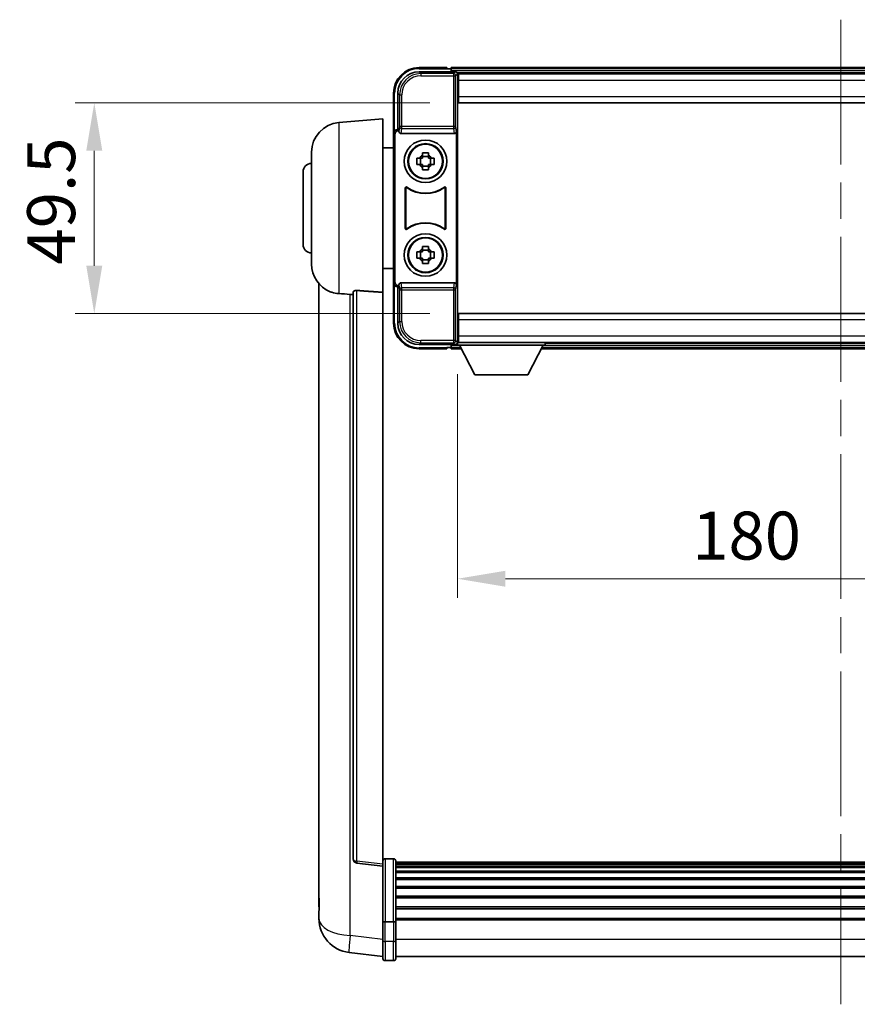
# Model space of a CAD drawing. Units: millimetres. Extents: x 0 to 9454, y 0 to 1686.
# Drawn here: x 3730 to 3926, y 461 to 693 of the extents above; entities that cross this region are included whole.
import ezdxf

# ---------------------------------------------------------------- set-up
doc = ezdxf.new("R2010")
doc.units = ezdxf.units.MM
doc.header["$LTSCALE"] = 6
doc.linetypes.add('CHAIN', pattern=[0.3543, 0.2362, -0.0295, 0.0591, -0.0295])
doc.layers.get('Defpoints').update_dxf_attribs({"lineweight": 25})
for name, color, linetype, lineweight in [('Centerline (ISO)', 131, 'Continuous', 18), ('Dimension (ISO)', 7, 'Continuous', 18), ('Visible (ISO)', 7, 'Continuous', 35), ('Visible Narrow (ISO)', 7, 'Continuous', 25)]:
    doc.layers.add(name, color=color, linetype=linetype, lineweight=lineweight)
doc.styles.add('Note Text (TK)', font='txt')
doc.dimstyles.new('Default - Method 1b (TK)', dxfattribs={"dimscale": 6, "dimtxt": 2.5, "dimasz": 2.5, "dimexe": 1, "dimexo": 1.5, "dimgap": 1, "dimtad": 1, "dimtoh": 1, "dimrnd": 1e-08, "dimdsep": 46, "dimtxsty": 'Note Text (TK)', "dimcen": 0.09, "dimdle": 5, "dimclrd": 100, "dimclre": 100, "dimclrt": 7, "dimadec": 1, "dimazin": 1, "dimtfac": 1, "dimtmove": 0, "dimatfit": 3, "dimfxl": 1, "dimtolj": 1, "dimlwd": -1, "dimlwe": -1, "dimarcsym": 0})

# ---------------------------------------------------------------- blocks, each defined once
blk = doc.blocks.new('*D78')
at = {"layer": 'Defpoints', "color": 0}
for p in [(3832.36, 616.06), (4012.36, 616.06), (4012.36, 561.26)]:
    blk.add_point(p, dxfattribs=at)
at = {"layer": 'Dimension (ISO)', "color": 100}
for p, q in [((3832.36, 609.31), (3832.36, 556.76)), ((4012.36, 609.31), (4012.36, 556.76)), ((3843.61, 561.26), (4001.11, 561.26))]:
    blk.add_line(p, q, dxfattribs=at)
for points in [[(3843.61, 563.14), (3843.61, 559.39), (3832.36, 561.26)], [(4001.11, 563.14), (4001.11, 559.39), (4012.36, 561.26)]]:
    blk.add_solid(points, dxfattribs=at)
at = {"layer": 'Dimension (ISO)', "color": 7, "insert": (3887.45, 571.39), "char_height": 11.25, "attachment_point": 4, "style": 'Note Text (TK)'}
blk.add_mtext('\\A1;180', dxfattribs=at)
blk = doc.blocks.new('*D79')
at = {"layer": 'Defpoints', "color": 0}
for p in [(3832.61, 673.01), (3747.11, 623.51), (3832.61, 623.51)]:
    blk.add_point(p, dxfattribs=at)
at = {"layer": 'Dimension (ISO)', "color": 100}
for p, q in [((3825.86, 673.01), (3742.61, 673.01)), ((3747.11, 661.76), (3747.11, 634.76)), ((3825.86, 623.51), (3742.61, 623.51))]:
    blk.add_line(p, q, dxfattribs=at)
for points in [[(3745.23, 661.76), (3748.98, 661.76), (3747.11, 673.01)], [(3745.23, 634.76), (3748.98, 634.76), (3747.11, 623.51)]]:
    blk.add_solid(points, dxfattribs=at)
at = {"layer": 'Dimension (ISO)', "color": 7, "insert": (3736.98, 635.03), "char_height": 11.25, "attachment_point": 4, "rotation": 90, "style": 'Note Text (TK)'}
blk.add_mtext('\\A1;49.5', dxfattribs=at)

msp = doc.modelspace()

# ---------------------------------------------------------------- linework, layer by layer
at = {"layer": 'Centerline (ISO)', "linetype": 'CHAIN', "ltscale": 23.990969}
msp.add_line((3922.3565, 692.5125), (3922.3565, 461.3516), dxfattribs=at)
at = {"layer": 'Visible (ISO)'}
for p, q in [((3823.3535, 680.2625), (3831.8568, 680.2625)), ((3829.8565, 681.2625), (3823.3565, 681.2625)), ((3829.8565, 681.2625), (3829.8565, 681.0125)), ((3829.8565, 680.9625), (3829.8565, 681.0125)), ((3830.6065, 680.9625), (3829.8565, 680.9625)), ((4013.8565, 681.2625), (3830.8565, 681.2625)), ((3830.8565, 680.9625), (3830.8565, 681.2625)), ((3830.8565, 680.9625), (3830.8565, 680.5125)), ((3830.8565, 680.7125), (3830.8565, 680.2625)), ((4012.4234, 680.0125), (3832.2897, 680.0125)), ((3832.3565, 679.7628), (3832.3565, 674.1751)), ((3832.6065, 679.7625), (3832.3565, 679.7625)), ((3832.6065, 678.2625), (3832.6065, 679.7625)), ((4012.1065, 679.7625), (3832.6065, 679.7625)), ((3832.3565, 678.7625), (3832.6065, 678.7625)), ((3832.6065, 678.2625), (3832.6065, 674.5125)), ((3817.3565, 675.2625), (3817.3565, 665.7631)), ((3818.3565, 666.7625), (3818.3565, 675.2655)), ((3832.6065, 676.1625), (3832.3565, 676.1625)), ((3832.3565, 674.1751), (3832.3565, 622.3498)), ((3832.6065, 673.0125), (3832.6065, 674.5125)), ((4012.1065, 673.0125), (3832.6065, 673.0125)), ((3804.4965, 668.3561), (3814.8565, 669.2625)), ((3814.8565, 669.2625), (3814.8565, 628.4998)), ((3817.3565, 630.7618), (3817.3565, 665.7631)), ((3818.3559, 666.7625), (3818.3565, 666.7625)), ((3818.3565, 666.7625), (3818.6184, 666.5005)), ((3818.6178, 666.5005), (3818.6184, 666.5005)), ((3818.6184, 666.5005), (3818.6184, 666.2741)), ((3819.1144, 665.7625), (3831.5987, 665.7625)), ((3832.0946, 630.2508), (3832.0946, 666.2741)), ((3817.6184, 631.0238), (3817.6184, 665.5012)), ((3798.1065, 635.1422), (3798.1065, 661.3827)), ((3814.8565, 662.4125), (3817.3565, 662.4125)), ((3824.1399, 660.6542), (3824.1399, 661.2731)), ((3825.5732, 661.2731), (3825.5732, 660.6542)), ((3822.8459, 659.9791), (3823.4648, 659.9791)), ((3823.6998, 659.9791), (3823.6998, 658.5458)), ((3825.5732, 660.4192), (3824.1399, 660.4192)), ((3826.0133, 659.9791), (3826.0133, 658.5458)), ((3826.2483, 659.9791), (3826.8672, 659.9791)), ((3796.1065, 639.7625), (3796.1065, 656.7625)), ((3823.4648, 658.5458), (3822.8459, 658.5458)), ((3824.1399, 658.1057), (3825.5732, 658.1057)), ((3824.1399, 657.2518), (3824.1399, 657.8707)), ((3825.5732, 657.8707), (3825.5732, 657.2518)), ((3826.8672, 658.5458), (3826.2483, 658.5458)), ((3820.1184, 643.483), (3820.1184, 653.0419)), ((3820.2057, 652.8725), (3820.2057, 643.6524)), ((3829.5074, 643.6524), (3829.5074, 652.8725)), ((3829.5946, 653.0419), (3829.5946, 643.483)), ((3824.1399, 638.6542), (3824.1399, 639.2731)), ((3825.5732, 638.4192), (3824.1399, 638.4192)), ((3825.5732, 639.2731), (3825.5732, 638.6542)), ((3822.8459, 637.9791), (3823.4648, 637.9791)), ((3823.4648, 636.5458), (3822.8459, 636.5458)), ((3823.6998, 637.9791), (3823.6998, 636.5458)), ((3824.1399, 636.1057), (3825.5732, 636.1057)), ((3824.1399, 635.2518), (3824.1399, 635.8707)), ((3825.5732, 635.8707), (3825.5732, 635.2518)), ((3826.0133, 637.9791), (3826.0133, 636.5458)), ((3826.2483, 637.9791), (3826.8672, 637.9791)), ((3826.8672, 636.5458), (3826.2483, 636.5458)), ((3814.8565, 634.1125), (3817.3565, 634.1125)), ((3799.8565, 630.5121), (3799.8565, 486.366)), ((3817.3565, 630.7618), (3817.3565, 621.2625)), ((3818.3565, 629.7625), (3818.3559, 629.7625)), ((3818.3565, 629.7625), (3818.6184, 630.0244)), ((3818.3565, 621.2594), (3818.3565, 629.7625)), ((3818.6184, 630.0244), (3818.6178, 630.0244)), ((3818.6184, 630.2508), (3818.6184, 630.0244)), ((3831.5987, 630.7625), (3819.1144, 630.7625)), ((3807.8565, 628.5971), (3807.8565, 495.4982)), ((3814.8565, 494.2631), (3814.8565, 628.4998)), ((3832.3565, 622.3498), (3832.3565, 616.7621)), ((3832.6065, 623.5125), (4012.1065, 623.5125)), ((3832.6065, 622.0125), (3832.6065, 623.5125)), ((3832.6065, 622.0125), (3832.6065, 618.2625)), ((3832.3565, 620.3625), (3832.6065, 620.3625)), ((3832.6065, 617.7625), (3832.3565, 617.7625)), ((3832.6065, 616.7625), (3832.6065, 618.2625)), ((3831.8568, 616.2625), (3823.3535, 616.2625)), ((3823.3565, 615.2625), (3829.8565, 615.2625)), ((3829.8565, 615.5125), (3829.8565, 615.5625)), ((3829.8565, 615.5625), (3830.6065, 615.5625)), ((3829.8565, 615.5125), (3829.8565, 615.2625)), ((3830.8565, 616.2625), (3830.8565, 615.8125)), ((3830.8565, 616.0125), (3830.8565, 615.5625)), ((3830.8565, 615.2625), (3830.8565, 615.5625)), ((3830.8565, 615.2625), (3833.2681, 615.2625)), ((3832.2897, 616.5125), (3832.3565, 616.5125)), ((3832.3565, 616.7625), (3832.6065, 616.7625)), ((3832.3565, 616.7625), (3832.3565, 616.0625)), ((3832.3565, 616.7625), (3852.9565, 616.7625)), ((3832.3565, 616.0625), (3852.9565, 616.0625)), ((3832.6065, 616.7625), (4012.1065, 616.7625)), ((3836.4065, 609.1625), (3832.8565, 616.0625)), ((3848.9065, 609.1625), (3852.4565, 616.0625)), ((3852.0449, 615.2625), (3992.6681, 615.2625)), ((3852.9565, 616.7625), (3852.9565, 616.0625)), ((3852.9565, 616.5125), (3991.7565, 616.5125)), ((3836.4065, 609.1625), (3848.9065, 609.1625)), ((3817.3565, 495.5242), (3815.3565, 495.5242)), ((3817.8565, 495.0242), (3817.8565, 480.8321)), ((4026.8565, 494.7542), (3817.8565, 494.7542)), ((3814.8565, 493.7783), (3808.7386, 494.5052)), ((3814.8565, 494.2631), (3814.8565, 493.7783)), ((3814.8565, 493.7783), (3814.8565, 481.608)), ((4026.8565, 494.5225), (3817.8565, 494.5225)), ((4026.8565, 494.5108), (3817.8565, 494.5108)), ((4026.8565, 494.2392), (3817.8565, 494.2392)), ((4026.8565, 493.788), (3817.8565, 493.788)), ((4026.8565, 493.4778), (3817.8565, 493.4778)), ((4026.8565, 492.6079), (3817.8565, 492.6079)), ((4026.8565, 492.2615), (3817.8565, 492.2615)), ((4026.8565, 491.0062), (3817.8565, 491.0062)), ((4026.8565, 490.6271), (3817.8565, 490.6271)), ((4026.8565, 489.0316), (3817.8565, 489.0316)), ((4026.8565, 488.6244), (3817.8565, 488.6244)), ((3799.8565, 484.3009), (3799.8565, 486.366)), ((4026.8565, 486.7442), (3817.8565, 486.7442)), ((4026.8565, 486.3141), (3817.8565, 486.3141)), ((3799.8565, 483.2744), (3799.8565, 481.4799)), ((4026.8565, 484.2133), (3817.8565, 484.2133)), ((4026.8565, 483.7666), (3817.8565, 483.7666)), ((3814.8565, 480.8321), (3814.8565, 481.608)), ((3814.8565, 480.8321), (3814.8565, 476.3516)), ((4026.8565, 481.516), (3817.8565, 481.516)), ((4026.8565, 481.1456), (3817.8565, 481.1456)), ((3817.8565, 476.3516), (3817.8565, 480.8321)), ((3817.3565, 480.7304), (3815.3565, 480.7304)), ((3814.8565, 472.1016), (3814.8565, 476.3516)), ((3817.8565, 476.3516), (3817.8565, 472.1016)), ((3814.8565, 472.5864), (3806.9072, 473.5365)), ((3817.3565, 471.6016), (3815.3565, 471.6016)), ((4026.8565, 472.6016), (3817.8565, 472.6016))]:
    msp.add_line(p, q, dxfattribs=at)
for centre, radius in [((3824.8565, 659.2625), 5), ((3824.8565, 659.2625), 4.15), ((3824.8565, 659.2625), 4.0013), ((3824.8565, 637.2625), 5), ((3824.8565, 637.2625), 4.15), ((3824.8565, 637.2625), 4.0013)]:
    msp.add_circle(centre, radius, dxfattribs=at)
for centre, radius, start, end in [((3823.3565, 675.2625), 6, 90, 180), ((3830.6065, 680.7125), 0.25, 0, 90), ((3805.1065, 661.3827), 7, 95, 180), ((3824.8565, 659.2625), 1.5655, 117.245031, 152.754969), ((3824.8565, 659.2625), 1.5655, 27.245031, 62.754969), ((3798.1065, 656.7625), 2, 90, 180), ((3824.8565, 659.2625), 1.5655, 207.245031, 242.754969), ((3824.8565, 659.2625), 1.5655, 297.245031, 332.754969), ((3824.8565, 659.2625), 7.5, 233.887744, 306.112256), ((3824.8565, 659.2625), 7.5873, 235.141173, 304.858827), ((3824.8565, 637.2625), 7.5, 53.887744, 126.112256), ((3824.8565, 637.2625), 7.5873, 55.141173, 124.858827), ((3798.1065, 639.7625), 2, 180, 270), ((3824.8565, 637.2625), 1.5655, 117.245031, 152.754969), ((3824.8565, 637.2625), 1.5655, 27.245031, 62.754969), ((3824.8565, 637.2625), 1.5655, 207.245031, 242.754969), ((3824.8565, 637.2625), 1.5655, 297.245031, 332.754969), ((3805.1065, 635.1422), 7, 180, 248.257044), ((3823.3565, 621.2625), 6, 180, 270), ((3830.6065, 615.8125), 0.25, 270, 0), ((3808.8565, 495.4982), 1, 180, 263.22423), ((3815.3565, 495.0242), 0.5, 90, 180), ((3817.3565, 495.0242), 0.5, 0, 90), ((3807.8565, 481.4799), 8, 180, 263.184806), ((3815.3565, 472.1016), 0.5, 180, 270), ((3817.3565, 472.1016), 0.5, 270, 0)]:
    msp.add_arc(centre, radius, start, end, dxfattribs=at)
for centre, major_axis, ratio, start_param, end_param in [((3823.3596, 675.2594), (-3.5398, 3.5398), 0.99878277, 5.49839613, 7.06797448), ((3831.8562, 679.7621), (0.354, 0.354), 0.99878277, 5.49839613, 7.06797448), ((3818.3572, 665.7618), (-0.708, 0.708), 0.99878277, 5.49839613, 7.06797448), ((3818.6191, 665.4999), (-0.708, 0.708), 0.99878277, 5.49839613, 7.06797448), ((3819.1188, 666.2786), (-0.0697, -0.5117), 0.96815944, 4.8522561, 6.41439087), ((3831.5943, 666.2786), (0.0697, -0.5117), 0.96815944, 6.15197975, 7.71411451), ((3818.3572, 630.7631), (-0.708, -0.708), 0.99878277, 5.49839613, 7.06797448), ((3818.6191, 631.025), (-0.708, -0.708), 0.99878277, 5.49839613, 7.06797448), ((3819.1188, 630.2463), (-0.0697, 0.5117), 0.96815944, 6.15197975, 7.71411451), ((3831.5943, 630.2463), (0.0697, 0.5117), 0.96815944, 4.8522561, 6.41439087), ((3823.3596, 621.2655), (-3.5398, -3.5398), 0.99878277, 5.49839613, 7.06797448), ((3831.8562, 616.7628), (0.354, -0.354), 0.99878277, 5.49839613, 7.06797448)]:
    msp.add_ellipse(centre, major_axis=major_axis, ratio=ratio, start_param=start_param, end_param=end_param, dxfattribs=at)
for points, knots in [([(3824.1399, 661.2731), (3824.3867, 661.2804), (3824.6302, 661.2838), (3825.0829, 661.2838), (3825.3264, 661.2804), (3825.5732, 661.2731)], [4.331071921, 4.331071921, 4.331071921, 4.331071921, 4.398975087, 4.398975087, 4.466878254, 4.466878254, 4.466878254, 4.466878254]), ([(3822.8459, 658.5458), (3822.8386, 658.7926), (3822.8352, 659.0361), (3822.8352, 659.4888), (3822.8386, 659.7323), (3822.8459, 659.9791)], [4.331071921, 4.331071921, 4.331071921, 4.331071921, 4.398975087, 4.398975087, 4.466878254, 4.466878254, 4.466878254, 4.466878254]), ([(3826.8672, 659.9791), (3826.8745, 659.7323), (3826.8779, 659.4888), (3826.8779, 659.0361), (3826.8745, 658.7926), (3826.8672, 658.5458)], [4.331071921, 4.331071921, 4.331071921, 4.331071921, 4.398975087, 4.398975087, 4.466878254, 4.466878254, 4.466878254, 4.466878254]), ([(3825.5732, 657.2518), (3825.3264, 657.2445), (3825.0829, 657.2411), (3824.6302, 657.2411), (3824.3867, 657.2445), (3824.1399, 657.2518)], [4.331071921, 4.331071921, 4.331071921, 4.331071921, 4.398975087, 4.398975087, 4.466878254, 4.466878254, 4.466878254, 4.466878254]), ([(3820.4363, 653.2035), (3820.4152, 653.2188), (3820.3914, 653.2299), (3820.3407, 653.2424), (3820.3145, 653.2436), (3820.263, 653.2359), (3820.2382, 653.227), (3820.1936, 653.2003), (3820.174, 653.1827), (3820.1455, 653.1447), (3820.1355, 653.1256), (3820.1219, 653.0848), (3820.1184, 653.0634), (3820.1184, 653.0419)], [0, 0, 0, 0, 0.0078199922, 0.0078199922, 0.0156337436, 0.0156337436, 0.0234424956, 0.0234424956, 0.031250375, 0.031250375, 0.0376977954, 0.0376977954, 0.0441465642, 0.0441465642, 0.0441465642, 0.0441465642]), ([(3820.52, 653.0366), (3820.4986, 653.0515), (3820.4745, 653.0621), (3820.4236, 653.0734), (3820.3974, 653.074), (3820.346, 653.0652), (3820.3215, 653.0558), (3820.2774, 653.0282), (3820.2583, 653.0102), (3820.231, 652.9721), (3820.2216, 652.9535), (3820.209, 652.9139), (3820.2057, 652.8933), (3820.2057, 652.8725)], [0, 0, 0, 0, 0.0078195423, 0.0078195423, 0.0156330881, 0.0156330881, 0.0234419233, 0.0234419233, 0.0312500533, 0.0312500533, 0.037477372, 0.037477372, 0.043705905, 0.043705905, 0.043705905, 0.043705905]), ([(3829.5074, 652.8725), (3829.5074, 652.8986), (3829.5023, 652.9244), (3829.4825, 652.9726), (3829.468, 652.9945), (3829.4314, 653.0316), (3829.4097, 653.0464), (3829.3618, 653.0668), (3829.3361, 653.0722), (3829.2893, 653.0728), (3829.2686, 653.0698), (3829.2289, 653.0576), (3829.2101, 653.0485), (3829.1931, 653.0366)], [0, 0, 0, 0, 0.0078195138, 0.0078195138, 0.0156330182, 0.0156330182, 0.0234418051, 0.0234418051, 0.0312498868, 0.0312498868, 0.0374773106, 0.0374773106, 0.0437059044, 0.0437059044, 0.0437059044, 0.0437059044]), ([(3829.5946, 653.0419), (3829.5946, 653.068), (3829.5895, 653.0938), (3829.5698, 653.142), (3829.5553, 653.164), (3829.5187, 653.201), (3829.4969, 653.2158), (3829.449, 653.2362), (3829.4233, 653.2416), (3829.3758, 653.2422), (3829.3544, 653.239), (3829.3135, 653.2259), (3829.2942, 653.2161), (3829.2768, 653.2035)], [0, 0, 0, 0, 0.0078199624, 0.0078199624, 0.0156336701, 0.0156336701, 0.023442371, 0.023442371, 0.0312501991, 0.0312501991, 0.0376977323, 0.0376977323, 0.0441465637, 0.0441465637, 0.0441465637, 0.0441465637]), ([(3820.1184, 643.483), (3820.1184, 643.4569), (3820.1235, 643.4311), (3820.1433, 643.3829), (3820.1578, 643.361), (3820.1944, 643.3239), (3820.2161, 643.3091), (3820.264, 643.2888), (3820.2898, 643.2833), (3820.3373, 643.2827), (3820.3587, 643.2859), (3820.3996, 643.299), (3820.4189, 643.3088), (3820.4363, 643.3214)], [0, 0, 0, 0, 0.0078199624, 0.0078199624, 0.0156336702, 0.0156336702, 0.023442371, 0.023442371, 0.0312501992, 0.0312501992, 0.0376977324, 0.0376977324, 0.0441465637, 0.0441465637, 0.0441465637, 0.0441465637]), ([(3820.2057, 643.6524), (3820.2057, 643.6263), (3820.2108, 643.6005), (3820.2306, 643.5523), (3820.2451, 643.5304), (3820.2817, 643.4933), (3820.3034, 643.4785), (3820.3513, 643.4582), (3820.377, 643.4527), (3820.4238, 643.4521), (3820.4445, 643.4551), (3820.4842, 643.4673), (3820.503, 643.4764), (3820.52, 643.4883)], [0, 0, 0, 0, 0.0078195138, 0.0078195138, 0.0156330182, 0.0156330182, 0.0234418051, 0.0234418051, 0.0312498868, 0.0312498868, 0.0374773106, 0.0374773106, 0.0437059044, 0.0437059044, 0.0437059044, 0.0437059044]), ([(3829.1931, 643.4883), (3829.2145, 643.4734), (3829.2386, 643.4628), (3829.2894, 643.4515), (3829.3157, 643.4509), (3829.367, 643.4597), (3829.3916, 643.4691), (3829.4357, 643.4967), (3829.4548, 643.5148), (3829.4821, 643.5528), (3829.4914, 643.5714), (3829.5041, 643.611), (3829.5074, 643.6316), (3829.5074, 643.6524)], [0, 0, 0, 0, 0.0078195423, 0.0078195423, 0.0156330881, 0.0156330881, 0.0234419233, 0.0234419233, 0.0312500533, 0.0312500533, 0.037477372, 0.037477372, 0.043705905, 0.043705905, 0.043705905, 0.043705905]), ([(3829.2768, 643.3214), (3829.2979, 643.3061), (3829.3217, 643.295), (3829.3723, 643.2825), (3829.3986, 643.2813), (3829.4501, 643.289), (3829.4748, 643.2979), (3829.5195, 643.3246), (3829.5391, 643.3422), (3829.5676, 643.3802), (3829.5776, 643.3993), (3829.5912, 643.4401), (3829.5946, 643.4615), (3829.5946, 643.483)], [0, 0, 0, 0, 0.0078199922, 0.0078199922, 0.0156337436, 0.0156337436, 0.0234424956, 0.0234424956, 0.031250375, 0.031250375, 0.0376977954, 0.0376977954, 0.0441465642, 0.0441465642, 0.0441465642, 0.0441465642]), ([(3824.1399, 639.2731), (3824.3867, 639.2804), (3824.6302, 639.2838), (3825.0829, 639.2838), (3825.3264, 639.2804), (3825.5732, 639.2731)], [4.331071921, 4.331071921, 4.331071921, 4.331071921, 4.398975087, 4.398975087, 4.466878254, 4.466878254, 4.466878254, 4.466878254]), ([(3822.8459, 636.5458), (3822.8386, 636.7926), (3822.8352, 637.0361), (3822.8352, 637.4888), (3822.8386, 637.7323), (3822.8459, 637.9791)], [4.331071921, 4.331071921, 4.331071921, 4.331071921, 4.398975087, 4.398975087, 4.466878254, 4.466878254, 4.466878254, 4.466878254]), ([(3826.8672, 637.9791), (3826.8745, 637.7323), (3826.8779, 637.4888), (3826.8779, 637.0361), (3826.8745, 636.7926), (3826.8672, 636.5458)], [4.331071921, 4.331071921, 4.331071921, 4.331071921, 4.398975087, 4.398975087, 4.466878254, 4.466878254, 4.466878254, 4.466878254]), ([(3825.5732, 635.2518), (3825.3264, 635.2445), (3825.0829, 635.2411), (3824.6302, 635.2411), (3824.3867, 635.2445), (3824.1399, 635.2518)], [4.331071921, 4.331071921, 4.331071921, 4.331071921, 4.398975087, 4.398975087, 4.466878254, 4.466878254, 4.466878254, 4.466878254]), ([(3807.8565, 628.5971), (3807.8568, 628.64), (3807.8761, 628.6856), (3807.9677, 628.7817), (3808.0487, 628.8314), (3808.231, 628.8952), (3808.3247, 628.9183), (3808.488, 628.9377), (3808.5462, 628.9417), (3808.6597, 628.9434), (3808.7147, 628.9418), (3808.7694, 628.9379)], [0.192845303, 0.192845303, 0.192845303, 0.192845303, 0.240507365, 0.240507365, 0.297130074, 0.297130074, 0.334079186, 0.334079186, 0.352553742, 0.352553742, 0.369009283, 0.369009283, 0.369009283, 0.369009283]), ([(3802.5134, 628.6403), (3802.6256, 628.5955), (3802.7411, 628.5534), (3803.3705, 628.3463), (3803.9211, 628.2406), (3804.4965, 628.2083)], [-4.49329069, -4.49329069, -4.49329069, -4.49329069, -4.442199692, -4.442199692, -4.222488194, -4.222488194, -4.222488194, -4.222488194]), ([(3804.4965, 628.2083), (3804.5001, 628.2081), (3804.5037, 628.2079), (3805.3461, 628.1606), (3806.2662, 628.106), (3807.1593, 628.0322)], [2.102258604, 2.102258604, 2.102258604, 2.102258604, 2.10340374, 2.10340374, 2.370180755, 2.370180755, 2.370180755, 2.370180755]), ([(3799.8565, 486.366), (3799.8565, 486.2722), (3799.8568, 486.1785), (3799.8599, 485.5617), (3799.8662, 485.0543), (3799.8662, 484.1931), (3799.8599, 483.7784), (3799.8568, 483.3856), (3799.8565, 483.3287), (3799.8565, 483.2744)], [4.535339596, 4.535339596, 4.535339596, 4.535339596, 4.561894963, 4.561894963, 4.711051305, 4.711051305, 4.860207647, 4.860207647, 4.886763014, 4.886763014, 4.886763014, 4.886763014]), ([(3799.8602, 483.744), (3799.8591, 483.8487), (3799.858, 483.9594), (3799.8568, 484.1485), (3799.8565, 484.2239), (3799.8565, 484.3009)], [4.818278025, 4.818278025, 4.818278025, 4.818278025, 4.8602076466, 4.8602076466, 4.8867630138, 4.8867630138, 4.8867630138, 4.8867630138]), ([(3814.8565, 480.8321), (3814.8565, 480.8319), (3814.8565, 480.8317), (3814.8568, 480.8242), (3814.8609, 480.817), (3814.8769, 480.8027), (3814.8887, 480.7958), (3814.9315, 480.7773), (3814.9701, 480.7665), (3815.064, 480.7489), (3815.1175, 480.742), (3815.2336, 480.7328), (3815.2947, 480.7304), (3815.3565, 480.7304)], [-0.0003347789, -0.0003347789, -0.0003347789, -0.0003347789, 0, 0, 0.011463002, 0.011463002, 0.0228675214, 0.0228675214, 0.0430502261, 0.0430502261, 0.0621538264, 0.0621538264, 0.0807455701, 0.0807455701, 0.0807455701, 0.0807455701]), ([(3817.8565, 480.8321), (3817.8565, 480.8319), (3817.8565, 480.8317), (3817.8563, 480.8242), (3817.8522, 480.817), (3817.8362, 480.8027), (3817.8244, 480.7958), (3817.7816, 480.7773), (3817.743, 480.7665), (3817.6491, 480.7489), (3817.5956, 480.742), (3817.4795, 480.7328), (3817.4184, 480.7304), (3817.3565, 480.7304)], [-0.0809227639, -0.0809227639, -0.0809227639, -0.0809227639, -0.0805886357, -0.0805886357, -0.0691479127, -0.0691479127, -0.0577655589, -0.0577655589, -0.0376220805, -0.0376220805, -0.0185556094, -0.0185556094, 0, 0, 0, 0])]:
    msp.add_open_spline(points, degree=3, knots=knots, dxfattribs=at)
for points, weights in [([(3824.1399, 659.9791), (3823.8746, 659.9791), (3823.4648, 659.9791)], [1.35956394726, 1.22656475141, 1.03074466748]), ([(3824.1399, 660.6542), (3824.1399, 660.2444), (3824.1399, 659.9791)], [1.03074466748, 1.22656475141, 1.35956394726]), ([(3825.5732, 659.9791), (3825.5732, 660.2444), (3825.5732, 660.6542)], [1.35956394726, 1.22656475141, 1.03074466748]), ([(3826.2483, 659.9791), (3825.8385, 659.9791), (3825.5732, 659.9791)], [1.03074466748, 1.22656475141, 1.35956394726]), ([(3823.4648, 658.5458), (3823.8746, 658.5458), (3824.1399, 658.5458)], [1.03074466748, 1.22656475141, 1.35956394726]), ([(3824.1399, 658.5458), (3824.1399, 658.2805), (3824.1399, 657.8707)], [1.35956394726, 1.22656475141, 1.03074466748]), ([(3825.5732, 657.8707), (3825.5732, 658.2805), (3825.5732, 658.5458)], [1.03074466748, 1.22656475141, 1.35956394726]), ([(3825.5732, 658.5458), (3825.8385, 658.5458), (3826.2483, 658.5458)], [1.35956394726, 1.22656475141, 1.03074466748]), ([(3824.1399, 638.6542), (3824.1399, 638.2444), (3824.1399, 637.9791)], [1.03074466748, 1.22656475141, 1.35956394726]), ([(3825.5732, 637.9791), (3825.5732, 638.2444), (3825.5732, 638.6542)], [1.35956394726, 1.22656475141, 1.03074466748]), ([(3824.1399, 637.9791), (3823.8746, 637.9791), (3823.4648, 637.9791)], [1.35956394726, 1.22656475141, 1.03074466748]), ([(3823.4648, 636.5458), (3823.8746, 636.5458), (3824.1399, 636.5458)], [1.03074466748, 1.22656475141, 1.35956394726]), ([(3824.1399, 636.5458), (3824.1399, 636.2805), (3824.1399, 635.8707)], [1.35956394726, 1.22656475141, 1.03074466748]), ([(3826.2483, 637.9791), (3825.8385, 637.9791), (3825.5732, 637.9791)], [1.03074466748, 1.22656475141, 1.35956394726]), ([(3825.5732, 635.8707), (3825.5732, 636.2805), (3825.5732, 636.5458)], [1.03074466748, 1.22656475141, 1.35956394726]), ([(3825.5732, 636.5458), (3825.8385, 636.5458), (3826.2483, 636.5458)], [1.35956394726, 1.22656475141, 1.03074466748])]:
    msp.add_rational_spline(points, weights, degree=2, dxfattribs=at)
for points in [[(3814.8565, 628.4998), (3811.7909, 628.7199), (3808.7694, 628.9379)], [(3807.1593, 628.0322), (3807.5076, 628.0034), (3807.8565, 627.9745)]]:
    msp.add_open_spline(points, degree=2, dxfattribs=at)
at = {"layer": 'Visible Narrow (ISO)'}
for p, q in [((3823.7732, 679.8428), (3823.3535, 680.2625)), ((3823.3565, 681.2625), (3823.3565, 681.0125)), ((3823.3565, 681.0125), (3829.8565, 681.0125)), ((3823.7732, 679.8428), (3823.7732, 679.3431)), ((3831.4372, 679.8428), (3823.7732, 679.8428)), ((4013.8565, 680.9625), (3830.8565, 680.9625)), ((4013.8565, 680.5125), (3830.8565, 680.5125)), ((3831.8568, 680.2625), (3831.4372, 679.8428)), ((3831.4372, 679.8428), (3831.4372, 679.3431)), ((3831.9369, 679.3431), (3832.3565, 679.7628)), ((3823.7732, 679.3431), (3831.4372, 679.3431)), ((3831.4372, 679.3431), (3831.9369, 679.3431)), ((3831.4372, 679.3431), (3831.4372, 667.4315)), ((3831.9369, 667.4315), (3831.9369, 679.3431)), ((3832.6065, 678.4625), (3832.3565, 678.4625)), ((4012.1065, 678.2625), (3832.6065, 678.2625)), ((3817.3565, 675.2625), (3817.6065, 675.2625)), ((3817.6065, 666.4244), (3817.6065, 675.2625)), ((3818.3565, 675.2655), (3818.7762, 674.8458)), ((3832.6065, 676.5625), (3832.3565, 676.5625)), ((3818.7762, 674.8458), (3819.2759, 674.8458)), ((3818.7762, 674.8458), (3818.7762, 667.4315)), ((3819.2759, 667.4315), (3819.2759, 674.8458)), ((3832.6065, 674.5125), (4012.1065, 674.5125)), ((3804.4965, 668.3561), (3804.4965, 628.2083)), ((3817.3565, 665.7631), (3817.6184, 665.5012)), ((3818.6178, 666.5005), (3818.3559, 666.7625)), ((3818.7762, 667.4315), (3818.6184, 666.2741)), ((3819.2759, 667.4315), (3818.7762, 667.4315)), ((3819.1144, 665.7625), (3819.2759, 666.9471)), ((3819.2759, 666.9471), (3819.2759, 667.4315)), ((3831.4372, 667.4315), (3819.2759, 667.4315)), ((3819.2759, 666.9471), (3831.4372, 666.9471)), ((3831.9369, 667.4315), (3831.4372, 667.4315)), ((3831.4372, 667.4315), (3831.4372, 666.9471)), ((3831.4372, 666.9471), (3831.5987, 665.7625)), ((3832.0946, 666.2741), (3831.9369, 667.4315)), ((3808.7694, 494.9863), (3808.7694, 628.9379)), ((3817.6184, 631.0238), (3817.3565, 630.7618)), ((3817.6065, 621.2625), (3817.6065, 630.1005)), ((3818.3559, 629.7625), (3818.6178, 630.0244)), ((3818.6184, 630.2508), (3818.7762, 629.0934)), ((3818.7762, 629.0934), (3819.2759, 629.0934)), ((3818.7762, 629.0934), (3818.7762, 621.6791)), ((3819.2759, 629.5778), (3819.1144, 630.7625)), ((3831.4372, 629.5778), (3819.2759, 629.5778)), ((3819.2759, 629.0934), (3819.2759, 629.5778)), ((3819.2759, 621.6791), (3819.2759, 629.0934)), ((3819.2759, 629.0934), (3831.4372, 629.0934)), ((3831.5987, 630.7625), (3831.4372, 629.5778)), ((3831.4372, 629.5778), (3831.4372, 629.0934)), ((3831.4372, 629.0934), (3831.9369, 629.0934)), ((3831.4372, 629.0934), (3831.4372, 617.1818)), ((3831.9369, 629.0934), (3832.0946, 630.2508)), ((3831.9369, 617.1818), (3831.9369, 629.0934)), ((3807.1593, 477.4951), (3807.1593, 628.0322)), ((4012.1065, 622.0125), (3832.6065, 622.0125)), ((3817.3565, 621.2625), (3817.6065, 621.2625)), ((3818.7762, 621.6791), (3818.3565, 621.2594)), ((3818.7762, 621.6791), (3819.2759, 621.6791)), ((3832.3565, 619.9625), (3832.6065, 619.9625)), ((3832.3565, 618.0625), (3832.6065, 618.0625)), ((3832.6065, 618.2625), (4012.1065, 618.2625)), ((3823.3535, 616.2625), (3823.7732, 616.6821)), ((3829.8565, 615.5125), (3823.3565, 615.5125)), ((3823.3565, 615.2625), (3823.3565, 615.5125)), ((3831.4372, 617.1818), (3823.7732, 617.1818)), ((3823.7732, 616.6821), (3823.7732, 617.1818)), ((3823.7732, 616.6821), (3831.4372, 616.6821)), ((3830.8565, 616.0125), (3832.8823, 616.0125)), ((3830.8565, 615.5625), (3833.1138, 615.5625)), ((3831.4372, 617.1818), (3831.4372, 616.6821)), ((3831.9369, 617.1818), (3831.4372, 617.1818)), ((3831.4372, 616.6821), (3831.8568, 616.2625)), ((3832.3565, 616.7621), (3831.9369, 617.1818)), ((3852.1993, 615.5625), (3992.5138, 615.5625)), ((3852.4308, 616.0125), (3992.2823, 616.0125)), ((3814.8565, 494.2631), (3808.7694, 494.9863)), ((3815.3565, 495.5242), (3815.3565, 480.7304)), ((3817.3565, 480.7304), (3817.3565, 495.5242)), ((3815.3565, 476.1016), (3815.3565, 480.7304)), ((3817.3565, 480.7304), (3817.3565, 476.1016)), ((3814.8565, 476.5752), (3807.1593, 477.4951)), ((4026.8565, 476.6016), (3817.8565, 476.6016)), ((3815.3565, 476.1016), (3815.3565, 471.6016)), ((3817.3565, 476.1016), (3815.3565, 476.1016)), ((3817.3565, 471.6016), (3817.3565, 476.1016))]:
    msp.add_line(p, q, dxfattribs=at)
for centre, start, end in [((3823.3565, 675.2625), 90, 180), ((3823.3565, 621.2625), 180, 270)]:
    msp.add_arc(centre, 5.75, start, end, dxfattribs=at)
for centre, major_axis, ratio, start_param, end_param in [((3823.7786, 674.8404), (-3.539, 3.539), 0.99902583, 5.49839613, 7.06797448), ((3831.4372, 679.3431), (-0.3536, 0.3536), 0.99878277, 3.9275998, 5.49717816), ((3823.7786, 674.8404), (-3.1859, 3.1859), 0.99878277, 5.49839613, 7.06797448), ((3819.2759, 667.4315), (-0.4954, 0.0675), 0.96815944, 0.13986712, 1.70200189), ((3831.4372, 667.4315), (0.4954, 0.0675), 0.96815944, 4.58118342, 6.14331819), ((3819.2759, 629.0934), (-0.4954, -0.0675), 0.96815944, 4.58118342, 6.14331819), ((3831.4372, 629.0934), (0.4954, -0.0675), 0.96815944, 0.13986712, 1.70200189), ((3823.7786, 621.6846), (-3.539, -3.539), 0.99902583, 5.49839613, 7.06797448), ((3823.7786, 621.6846), (-3.1859, -3.1859), 0.99878277, 5.49839613, 7.06797448), ((3831.4372, 617.1818), (0.3536, 0.3536), 0.99878277, 3.9275998, 5.49717816), ((3808.8565, 495.4982), (-1, 0), 0.51386086, 0, 1.48352986), ((3808.8565, 495.4982), (-0.118, -0.993), 0.03058485, 5.25761698, 6.28318531), ((3807.8565, 481.4799), (-8, 0), 0.5, 0, 1.48352986), ((3807.8565, 481.4799), (-0.9493, -7.9435), 0.03178074, 5.24167868, 6.28318531), ((3815.3565, 476.3516), (-0.5, 0), 0.5, 0, 1.57079633), ((3817.3565, 476.3516), (0.5, 0), 0.5, 4.71238898, 6.28318531)]:
    msp.add_ellipse(centre, major_axis=major_axis, ratio=ratio, start_param=start_param, end_param=end_param, dxfattribs=at)
for points, knots in [([(3820.1184, 653.0419), (3820.1251, 653.0289), (3820.1317, 653.016), (3820.1461, 652.9878), (3820.1539, 652.9726), (3820.1617, 652.9575), (3820.1696, 652.9421), (3820.1775, 652.9267), (3820.1922, 652.8984), (3820.199, 652.8855), (3820.2057, 652.8725)], [0.020398723, 0.020398723, 0.020398723, 0.020398723, 0.134122692, 0.134122692, 0.268245385, 0.268245385, 0.268245385, 0.404702592, 0.404702592, 0.520761731, 0.520761731, 0.520761731, 0.520761731]), ([(3820.52, 653.0366), (3820.5135, 653.0494), (3820.507, 653.0621), (3820.493, 653.09), (3820.4853, 653.1051), (3820.4777, 653.1203), (3820.4702, 653.1352), (3820.4628, 653.1502), (3820.449, 653.1779), (3820.4426, 653.1907), (3820.4363, 653.2035)], [-0.520761731, -0.520761731, -0.520761731, -0.520761731, -0.404702592, -0.404702592, -0.268245385, -0.268245385, -0.268245385, -0.134122692, -0.134122692, -0.020398723, -0.020398723, -0.020398723, -0.020398723]), ([(3829.2768, 653.2035), (3829.2705, 653.1907), (3829.2641, 653.1779), (3829.2503, 653.1501), (3829.2428, 653.1352), (3829.2353, 653.1203), (3829.2277, 653.1051), (3829.2201, 653.09), (3829.206, 653.0621), (3829.1996, 653.0493), (3829.1931, 653.0366)], [0.020398739, 0.020398739, 0.020398739, 0.020398739, 0.134152804, 0.134152804, 0.268305608, 0.268305608, 0.268305608, 0.404732719, 0.404732719, 0.520761746, 0.520761746, 0.520761746, 0.520761746]), ([(3829.5074, 652.8725), (3829.5141, 652.8855), (3829.5209, 652.8984), (3829.5355, 652.9267), (3829.5435, 652.942), (3829.5514, 652.9574), (3829.5592, 652.9726), (3829.567, 652.9878), (3829.5814, 653.0159), (3829.588, 653.0289), (3829.5946, 653.0419)], [-0.520761746, -0.520761746, -0.520761746, -0.520761746, -0.404732719, -0.404732719, -0.268305608, -0.268305608, -0.268305608, -0.134152804, -0.134152804, -0.020398739, -0.020398739, -0.020398739, -0.020398739]), ([(3820.2057, 643.6524), (3820.199, 643.6394), (3820.1922, 643.6265), (3820.1775, 643.5982), (3820.1696, 643.5829), (3820.1617, 643.5675), (3820.1539, 643.5524), (3820.1461, 643.5372), (3820.1317, 643.509), (3820.1251, 643.496), (3820.1184, 643.483)], [-0.520377854, -0.520377854, -0.520377854, -0.520377854, -0.404165284, -0.404165284, -0.267938507, -0.267938507, -0.267938507, -0.133969253, -0.133969253, -0.020014847, -0.020014847, -0.020014847, -0.020014847]), ([(3820.4363, 643.3214), (3820.4426, 643.3343), (3820.449, 643.3471), (3820.4628, 643.3748), (3820.4703, 643.3898), (3820.4777, 643.4047), (3820.4853, 643.4198), (3820.4929, 643.4349), (3820.507, 643.4628), (3820.5135, 643.4755), (3820.52, 643.4883)], [0.020014847, 0.020014847, 0.020014847, 0.020014847, 0.133969253, 0.133969253, 0.267938507, 0.267938507, 0.267938507, 0.404165284, 0.404165284, 0.520377854, 0.520377854, 0.520377854, 0.520377854]), ([(3829.1931, 643.4883), (3829.1996, 643.4756), (3829.206, 643.4628), (3829.2201, 643.4349), (3829.2277, 643.4198), (3829.2354, 643.4046), (3829.2428, 643.3897), (3829.2503, 643.3748), (3829.2641, 643.347), (3829.2705, 643.3342), (3829.2768, 643.3214)], [-0.520761731, -0.520761731, -0.520761731, -0.520761731, -0.404718404, -0.404718404, -0.268277009, -0.268277009, -0.268277009, -0.134138504, -0.134138504, -0.020398723, -0.020398723, -0.020398723, -0.020398723]), ([(3829.5946, 643.483), (3829.588, 643.496), (3829.5814, 643.509), (3829.567, 643.5371), (3829.5592, 643.5523), (3829.5514, 643.5675), (3829.5435, 643.5829), (3829.5355, 643.5982), (3829.5209, 643.6265), (3829.5141, 643.6395), (3829.5074, 643.6524)], [0.020398723, 0.020398723, 0.020398723, 0.020398723, 0.134138504, 0.134138504, 0.268277009, 0.268277009, 0.268277009, 0.404718404, 0.404718404, 0.520761731, 0.520761731, 0.520761731, 0.520761731])]:
    msp.add_open_spline(points, degree=3, knots=knots, dxfattribs=at)

# ---------------------------------------------------------------- dimensions: what is measured, and where the dimension line sits
at = {"layer": 'Dimension (ISO)', "color": 100}
dim = msp.add_linear_dim(base=(3747.1065, 623.5125), p1=(3832.6065, 673.0125), p2=(3832.6065, 623.5125), angle=90, dimstyle='Default - Method 1b (TK)', override={"dimscale": 0, "dimtxt": 11.25, "dimasz": 11.25, "dimexe": 4.5, "dimexo": 6.75, "dimgap": 4.5, "dimtoh": 0, "dimdec": 2, "dimcen": 0.405, "dimtol": 0, "dimlim": 0, "dimtp": 0, "dimtm": 0, "dimtdec": 2, "dimtofl": 0, "dimatfit": 1}, dxfattribs=at)
dim.commit()
dim.dimension.update_dxf_attribs({"geometry": '*D79', "text_midpoint": (3747.1065, 648.2625), "dimtype": 160})
dim = msp.add_linear_dim(base=(4012.3565, 561.2625), p1=(3832.3565, 616.0625), p2=(4012.3565, 616.0625), dimstyle='Default - Method 1b (TK)', override={"dimscale": 0, "dimtxt": 11.25, "dimasz": 11.25, "dimexe": 4.5, "dimexo": 6.75, "dimgap": 4.5, "dimtoh": 0, "dimdec": 2, "dimcen": 0.405, "dimtol": 0, "dimlim": 0, "dimtp": 0, "dimtm": 0, "dimtdec": 2, "dimtofl": 0, "dimatfit": 1}, dxfattribs=at)
dim.commit()
dim.dimension.update_dxf_attribs({"geometry": '*D78', "text_midpoint": (3898.5677, 561.2625), "dimtype": 160})

doc.saveas('drawing.dxf')
